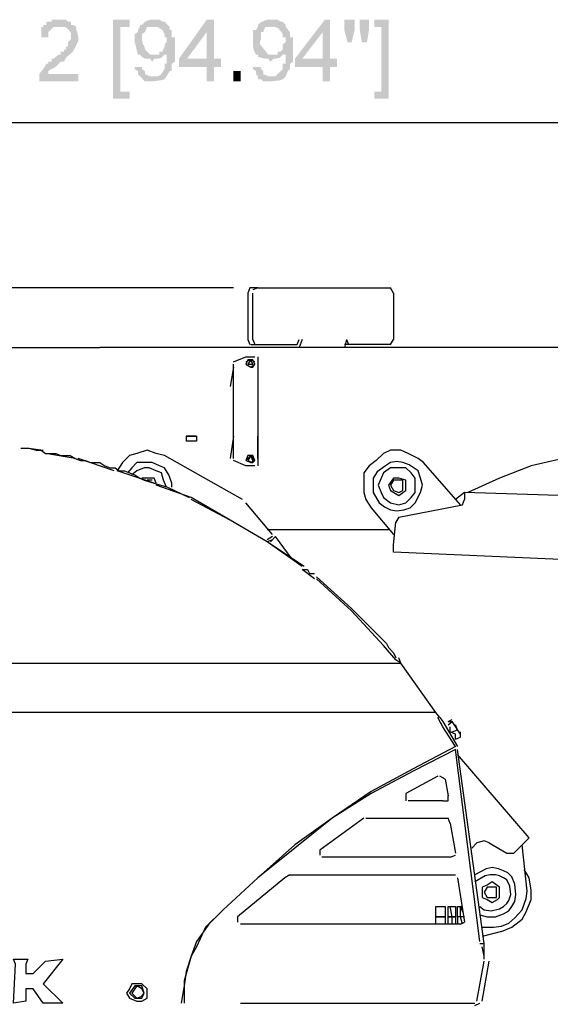
# Model space of a CAD drawing. Units: millimetres. Extents: x 24.2 to 36.4, y 175.8 to 188.6.
# Drawn here: x 26.2 to 26.8, y 181.3 to 182.4 of the extents above; entities that cross this region are included whole.
import ezdxf

# ---------------------------------------------------------------- set-up
doc = ezdxf.new("R2010")
doc.units = ezdxf.units.MM
doc.layers.add('H', color=7, linetype='Continuous')
doc.layers.add('P', color=7, linetype='Continuous')

msp = doc.modelspace()

# ---------------------------------------------------------------- hatches: boundary and pattern name
at = {"layer": 'H', "linetype": 'Continuous'}
for points in [[(26.1899, 182.4234), (26.1899, 182.4353), (26.1922, 182.4353), (26.1922, 182.4376), (26.1958, 182.4376), (26.1958, 182.4412), (26.2017, 182.4412), (26.2017, 182.4435), (26.2183, 182.4435), (26.2206, 182.4412), (26.2242, 182.4412), (26.2242, 182.4376), (26.2265, 182.4376), (26.2301, 182.4353), (26.204, 182.4353), (26.1981, 182.4293), (26.1981, 182.4234), (26.1899, 182.4234)], [(26.2727, 182.3524), (26.2727, 182.4435), (26.2917, 182.4435), (26.2917, 182.4353), (26.281, 182.4353), (26.281, 182.3606), (26.2917, 182.3606), (26.2917, 182.3524), (26.2727, 182.3524)], [(26.3236, 182.3784), (26.3272, 182.3796), (26.3296, 182.3831), (26.3319, 182.3867), (26.3319, 182.3927), (26.3343, 182.3927), (26.3343, 182.4068), (26.3296, 182.4068), (26.3319, 182.4127), (26.3319, 182.4151), (26.3343, 182.4175), (26.3343, 182.4234), (26.3319, 182.4234), (26.3319, 182.427), (26.3296, 182.4317), (26.3236, 182.4353), (26.3201, 182.4353), (26.3035, 182.4376), (26.3059, 182.4376), (26.3094, 182.4412), (26.3153, 182.4435), (26.3177, 182.4435), (26.326, 182.4435), (26.3296, 182.4412), (26.3319, 182.4412), (26.3379, 182.4353), (26.3379, 182.4317), (26.3402, 182.4317), (26.3402, 182.4234), (26.3438, 182.4234), (26.3438, 182.395), (26.3402, 182.3927), (26.3402, 182.3843), (26.3379, 182.3843), (26.3343, 182.3784), (26.3236, 182.3784)], [(26.3805, 182.3725), (26.3805, 182.3891), (26.3485, 182.3891), (26.3485, 182.3986), (26.3805, 182.4435), (26.3888, 182.4435), (26.3805, 182.4293), (26.3579, 182.3986), (26.397, 182.3986), (26.397, 182.3891), (26.3888, 182.3891), (26.3888, 182.3725), (26.3805, 182.3725)], [(26.3805, 182.3986), (26.3805, 182.4293), (26.3888, 182.4435), (26.3888, 182.3986), (26.3805, 182.3986)], [(26.4598, 182.3784), (26.4681, 182.3867), (26.4681, 182.3927), (26.4716, 182.3927), (26.4716, 182.4068), (26.4657, 182.4068), (26.4681, 182.4092), (26.4681, 182.4151), (26.4716, 182.4175), (26.4716, 182.4234), (26.4681, 182.4234), (26.4681, 182.427), (26.4657, 182.4305), (26.4622, 182.4341), (26.4586, 182.4353), (26.4396, 182.4376), (26.442, 182.44), (26.4467, 182.4423), (26.4503, 182.4435), (26.4622, 182.4435), (26.4657, 182.4412), (26.4681, 182.4412), (26.4716, 182.4376), (26.4716, 182.4353), (26.4763, 182.4293), (26.4763, 182.4234), (26.4799, 182.4234), (26.4799, 182.395), (26.4763, 182.3927), (26.4763, 182.3867), (26.474, 182.3843), (26.4716, 182.3784), (26.4598, 182.3784)], [(26.5143, 182.3725), (26.5143, 182.3891), (26.4822, 182.3891), (26.4822, 182.3986), (26.5166, 182.4435), (26.5225, 182.4435), (26.5143, 182.4293), (26.4906, 182.3986), (26.5308, 182.3986), (26.5308, 182.3891), (26.5225, 182.3891), (26.5225, 182.3725), (26.5143, 182.3725)], [(26.5143, 182.3986), (26.5143, 182.4293), (26.5225, 182.4435), (26.5225, 182.3986), (26.5143, 182.3986)], [(26.5427, 182.4175), (26.5391, 182.4317), (26.5391, 182.4435), (26.551, 182.4435), (26.551, 182.4317), (26.5474, 182.4175), (26.5427, 182.4175)], [(26.5592, 182.4175), (26.5569, 182.4317), (26.5569, 182.4435), (26.5675, 182.4435), (26.5675, 182.4317), (26.5651, 182.4175), (26.5592, 182.4175)], [(26.5735, 182.3524), (26.5735, 182.3606), (26.5817, 182.3606), (26.5817, 182.4353), (26.5735, 182.4353), (26.5735, 182.4435), (26.59, 182.4435), (26.59, 182.3524), (26.5735, 182.3524)], [(26.1875, 182.3725), (26.1875, 182.3808), (26.1899, 182.3843), (26.1922, 182.3867), (26.1958, 182.3927), (26.1981, 182.3927), (26.1981, 182.395), (26.2017, 182.395), (26.2017, 182.3986), (26.204, 182.3986), (26.21, 182.4033), (26.2124, 182.4033), (26.2124, 182.4068), (26.2159, 182.4068), (26.2159, 182.4092), (26.2183, 182.4092), (26.2183, 182.4127), (26.2206, 182.4127), (26.2206, 182.4175), (26.2242, 182.4211), (26.2242, 182.4282), (26.2206, 182.4329), (26.2171, 182.4353), (26.21, 182.4353), (26.2171, 182.4353), (26.2301, 182.4353), (26.2301, 182.4317), (26.2313, 182.4293), (26.2325, 182.4234), (26.2325, 182.4187), (26.2301, 182.4139), (26.2265, 182.4068), (26.2183, 182.3997), (26.2159, 182.395), (26.2124, 182.395), (26.21, 182.3927), (26.2065, 182.3891), (26.2017, 182.3867), (26.1981, 182.3843), (26.1981, 182.3808), (26.2325, 182.3808), (26.2325, 182.3725), (26.1875, 182.3725)], [(26.3012, 182.4033), (26.3, 182.408), (26.2987, 182.4139), (26.2976, 182.4175), (26.2976, 182.427), (26.3012, 182.4293), (26.3012, 182.4317), (26.3035, 182.4353), (26.3035, 182.4376), (26.3201, 182.4353), (26.3118, 182.4353), (26.3094, 182.4293), (26.3059, 182.427), (26.3059, 182.4198), (26.3071, 182.4151), (26.3083, 182.4139), (26.3094, 182.4092), (26.3153, 182.4033), (26.3012, 182.4033)], [(26.4373, 182.4033), (26.4349, 182.408), (26.4337, 182.4139), (26.4337, 182.4317), (26.4373, 182.4317), (26.4396, 182.4353), (26.4396, 182.4376), (26.4574, 182.4353), (26.448, 182.4353), (26.4456, 182.4293), (26.4432, 182.4293), (26.4432, 182.4211), (26.442, 182.4187), (26.442, 182.4151), (26.4515, 182.4033), (26.4373, 182.4033)], [(26.3177, 182.395), (26.3153, 182.3986), (26.3094, 182.3986), (26.3071, 182.3997), (26.3035, 182.4033), (26.326, 182.4033), (26.326, 182.4068), (26.3343, 182.4068), (26.3343, 182.4033), (26.3319, 182.4033), (26.3283, 182.3997), (26.3236, 182.3986), (26.3201, 182.3986), (26.3177, 182.395)], [(26.4539, 182.395), (26.4515, 182.3986), (26.448, 182.3986), (26.4432, 182.3997), (26.4396, 182.4009), (26.4396, 182.4033), (26.4622, 182.4033), (26.4622, 182.4068), (26.4716, 182.4068), (26.4716, 182.4033), (26.4681, 182.4033), (26.4645, 182.3997), (26.4598, 182.3986), (26.4574, 182.3986), (26.4539, 182.395)], [(26.3094, 182.3725), (26.3012, 182.3808), (26.3012, 182.3843), (26.2976, 182.3867), (26.2976, 182.3891), (26.3059, 182.3891), (26.3059, 182.3867), (26.3094, 182.3843), (26.3094, 182.3808), (26.3153, 182.3784), (26.3343, 182.3784), (26.3319, 182.3749), (26.3272, 182.3737), (26.3189, 182.3725), (26.3094, 182.3725)], [(26.4112, 182.3725), (26.4112, 182.3843), (26.4196, 182.3843), (26.4196, 182.3725), (26.4112, 182.3725)], [(26.4456, 182.3725), (26.4432, 182.3749), (26.4396, 182.3749), (26.4396, 182.3784), (26.4373, 182.3808), (26.4373, 182.3843), (26.4337, 182.3867), (26.4337, 182.3891), (26.4432, 182.3891), (26.4432, 182.3867), (26.4456, 182.3843), (26.4456, 182.3808), (26.4515, 182.3784), (26.4716, 182.3784), (26.4681, 182.3749), (26.4645, 182.3737), (26.4551, 182.3725), (26.4456, 182.3725)]]:
    msp.add_hatch(color=256, dxfattribs=at).paths.add_polyline_path(points)

# ---------------------------------------------------------------- linework, layer by layer
at = {"layer": 'P'}
for points in [[(25.251, 182.3251), (27.5643, 182.3251)], [(26.4112, 182.1345), (24.3052, 182.1345)], [(26.4396, 182.1345), (26.4302, 182.1345), (26.4278, 182.1286)], [(26.4396, 182.1345), (26.4337, 182.1322)], [(26.4396, 182.1345), (26.5924, 182.1345)], [(26.5959, 182.1286), (26.5924, 182.1345)], [(26.4278, 182.1286), (26.4278, 182.0753)], [(26.4337, 182.0753), (26.4337, 182.1286)], [(26.5959, 182.1286), (26.5959, 182.0753)], [(26.0526, 182.0659), (26.2573, 182.0659)], [(27.124, 182.0659), (26.2573, 182.0659)], [(26.4278, 182.0753), (26.4302, 182.0694)], [(26.4314, 182.0694), (26.4847, 182.0694)], [(26.4337, 182.0753), (26.4361, 182.0694)], [(26.4847, 182.0694), (26.487, 182.0753)], [(26.4906, 182.0753), (26.487, 182.0659)], [(26.5414, 182.0753), (26.5391, 182.0659)], [(26.5924, 182.0694), (26.5391, 182.0694)], [(26.5414, 182.0753), (26.5439, 182.0694)], [(26.5924, 182.0694), (26.5959, 182.0753)], [(26.4112, 182.0493), (26.4255, 182.0552)], [(26.4255, 182.0552), (26.4361, 182.0552)], [(26.4396, 182.0552), (26.4396, 181.9298)], [(26.4112, 182.0434), (26.4077, 182.0209)], [(26.4112, 181.938), (26.4112, 182.0469)], [(26.4361, 182.0469), (26.4337, 182.0517), (26.4278, 182.0517), (26.4255, 182.0469), (26.4314, 182.0434), (26.4337, 182.0434), (26.4361, 182.0469)], [(26.4361, 182.0493), (26.4314, 182.0517), (26.4255, 182.0493)], [(26.4255, 182.0469), (26.4314, 182.0434), (26.4361, 182.0469)], [(26.4337, 182.0469), (26.4314, 182.0517), (26.4278, 182.0469), (26.4337, 182.0469), (26.4337, 182.0469)], [(26.4396, 182.0434), (26.4396, 182.0209)], [(26.3568, 181.964), (26.3686, 181.964)], [(26.3686, 181.964), (26.3568, 181.964)], [(26.3568, 181.964), (26.3568, 181.9581)], [(26.3686, 181.964), (26.3686, 181.9581)], [(26.4112, 181.964), (26.4077, 181.938)], [(26.4396, 181.938), (26.4396, 181.964)], [(26.3686, 181.9581), (26.3568, 181.9581)], [(26.3686, 181.9581), (26.3568, 181.9581)], [(26.1662, 181.9499), (26.1757, 181.9499), (26.1922, 181.9475)], [(26.1662, 181.9499), (26.1721, 181.9499)], [(26.1757, 181.9499), (26.1839, 181.9475), (26.1899, 181.9475), (26.1946, 181.9439), (26.2005, 181.9439), (26.2065, 181.9439), (26.2124, 181.9416), (26.2183, 181.9416), (26.223, 181.9416), (26.2289, 181.938), (26.2349, 181.9357), (26.2408, 181.9357), (26.2467, 181.9333), (26.2514, 181.9333), (26.2573, 181.9333), (26.2632, 181.9298), (26.2692, 181.9273), (26.2751, 181.9273), (26.2798, 181.9238), (26.2857, 181.9238), (26.2917, 181.9214), (26.2976, 181.9191), (26.3035, 181.9155), (26.3083, 181.9132), (26.3355, 181.9049), (26.3604, 181.893)], [(26.2289, 181.938), (26.1946, 181.9439)], [(26.4219, 181.8907), (26.3319, 181.9416), (26.3224, 181.9439), (26.3118, 181.9475), (26.3, 181.9439), (26.2917, 181.9416), (26.2834, 181.9333), (26.2775, 181.9238)], [(26.4361, 181.9357), (26.4314, 181.9416), (26.4255, 181.9357), (26.4314, 181.9333), (26.4337, 181.9333), (26.4361, 181.9357)], [(26.4361, 181.9357), (26.4337, 181.9416), (26.4278, 181.9416), (26.4255, 181.9357)], [(26.4337, 181.9357), (26.4314, 181.9416), (26.4278, 181.9357), (26.4337, 181.9333), (26.4337, 181.9357)], [(26.6729, 181.8847), (26.6302, 181.9333), (26.6243, 181.938), (26.6125, 181.9439), (26.6042, 181.9475), (26.5924, 181.9475), (26.5841, 181.9439), (26.5758, 181.9357), (26.5675, 181.9298), (26.5616, 181.9214), (26.5616, 181.9096), (26.5616, 181.8989), (26.564, 181.8907), (26.5699, 181.8812), (26.5959, 181.8504)], [(26.8718, 181.9475), (26.8315, 181.9439), (26.7913, 181.938), (26.7545, 181.9298), (26.7179, 181.9155), (26.6812, 181.8989)], [(26.2739, 181.9238), (26.2325, 181.938)], [(26.3402, 181.9049), (26.3402, 181.9096), (26.3367, 181.9191), (26.3319, 181.9273), (26.326, 181.9298), (26.3177, 181.9333), (26.3083, 181.9333), (26.3, 181.9333), (26.2941, 181.9273), (26.2893, 181.9214)], [(26.4255, 181.9298), (26.4112, 181.9357)], [(26.4255, 181.9357), (26.4314, 181.9333), (26.4361, 181.9357)], [(26.4361, 181.9298), (26.4255, 181.9298)], [(26.6291, 181.9073), (26.6267, 181.9155), (26.6243, 181.9238), (26.6137, 181.9309), (26.6066, 181.9333), (26.5995, 181.9345), (26.5924, 181.9333), (26.5865, 181.9298), (26.577, 181.9226), (26.5723, 181.9155), (26.5723, 181.9073), (26.5723, 181.8989), (26.5794, 181.8871), (26.5853, 181.8824), (26.5924, 181.8788), (26.5995, 181.8777), (26.6078, 181.8788), (26.6149, 181.8812), (26.6208, 181.8871), (26.6267, 181.8989), (26.6291, 181.9073)], [(26.3201, 181.9096), (26.2775, 181.9238)], [(26.3343, 181.9049), (26.3308, 181.9132), (26.3283, 181.9214), (26.3224, 181.9238), (26.3142, 181.9273), (26.3083, 181.9273), (26.3, 181.9238), (26.2941, 181.9191)], [(26.6208, 181.9073), (26.6208, 181.9155), (26.6161, 181.9214), (26.6101, 181.9273), (26.6019, 181.9273), (26.5924, 181.9273), (26.5841, 181.9214), (26.5817, 181.9155), (26.5782, 181.9073), (26.5817, 181.8989), (26.5841, 181.893), (26.5924, 181.8871), (26.6019, 181.8847), (26.6101, 181.8871), (26.6161, 181.893), (26.6208, 181.8989), (26.6208, 181.9073)], [(26.3224, 181.9096), (26.3201, 181.9155), (26.3118, 181.9155), (26.3059, 181.9155)], [(26.3177, 181.9132), (26.3118, 181.9132)], [(26.3627, 181.893), (26.3224, 181.9073)], [(26.6101, 181.9073), (26.6101, 181.9132), (26.6019, 181.9155), (26.5959, 181.9155), (26.59, 181.9073), (26.5924, 181.9013), (26.6019, 181.8954), (26.6066, 181.8989), (26.6101, 181.9013), (26.6101, 181.9073)], [(26.6019, 181.9132), (26.5959, 181.9132), (26.5924, 181.9073), (26.5959, 181.9013), (26.6019, 181.8989), (26.6066, 181.9013), (26.6066, 181.9073), (26.6066, 181.9132), (26.6019, 181.9132)], [(26.6776, 181.8989), (26.667, 181.8907)], [(26.6776, 181.8989), (26.6776, 181.8907)], [(26.931, 181.8907), (26.6776, 181.8989)], [(26.4929, 181.8137), (26.4503, 181.8421), (26.4077, 181.867), (26.3627, 181.893)], [(26.4906, 181.8137), (26.4503, 181.8421), (26.4077, 181.867), (26.3627, 181.8907)], [(26.4562, 181.8504), (26.4255, 181.8871)], [(26.6019, 181.8706), (26.6753, 181.8847)], [(26.6753, 181.8847), (26.6776, 181.8907)], [(26.5959, 181.8386), (26.5983, 181.8646)], [(26.6019, 181.8706), (26.5983, 181.8646)], [(26.4503, 181.8563), (26.59, 181.8563)], [(26.4562, 181.8481), (26.4503, 181.8445)], [(26.4562, 181.8445), (26.4503, 181.8421)], [(26.4598, 181.8481), (26.4539, 181.8421)], [(26.4788, 181.822), (26.4598, 181.8481)], [(26.5959, 181.8303), (26.5959, 181.8386)], [(26.9191, 181.8161), (26.5959, 181.8303)], [(26.5048, 181.7995), (26.4906, 181.8101)], [(26.4906, 181.8101), (26.4965, 181.8101), (26.4988, 181.8055), (26.5048, 181.8055)], [(26.5876, 181.7249), (26.5474, 181.7652), (26.5071, 181.8019)], [(26.5841, 181.7226), (26.5474, 181.7628), (26.5071, 181.7995)], [(26.5983, 181.706), (26.5841, 181.7226)], [(26.5876, 181.7249), (26.59, 181.7202), (26.5959, 181.7142), (26.5983, 181.7083)], [(25.6098, 181.7024), (26.6042, 181.7024)], [(26.6042, 181.7024), (26.5983, 181.706)], [(26.6042, 181.7024), (26.6019, 181.7083)], [(26.6445, 181.6456), (26.6042, 181.7024)], [(26.6445, 181.6456), (25.6098, 181.6456)], [(26.6492, 181.6397), (26.6445, 181.6456)], [(26.6527, 181.629), (26.6468, 181.6397)], [(26.6527, 181.629), (26.6492, 181.635), (26.6468, 181.6397)], [(26.6492, 181.6397), (26.6527, 181.635), (26.6693, 181.6065)], [(26.6587, 181.635), (26.6634, 181.6373)], [(26.6587, 181.635), (26.6634, 181.635)], [(26.6587, 181.6314), (26.6634, 181.635)], [(26.6729, 181.6207), (26.6634, 181.635)], [(26.667, 181.6065), (26.6527, 181.629)], [(26.667, 181.6148), (26.667, 181.6207), (26.661, 181.6231), (26.661, 181.629)], [(26.6634, 181.6231), (26.6693, 181.6255)], [(26.6693, 181.6255), (26.667, 181.6314)], [(26.6729, 181.6172), (26.6729, 181.6231)], [(26.667, 181.6148), (26.6729, 181.6172)], [(26.667, 181.6148), (26.6729, 181.6172)], [(26.667, 181.6065), (26.6184, 181.5805), (26.5699, 181.5544), (26.5249, 181.5237), (26.4822, 181.4929), (26.4396, 181.455), (26.3994, 181.4183)], [(26.667, 181.603), (26.6184, 181.5781), (26.5699, 181.5521), (26.5249, 181.5237), (26.4822, 181.4893), (26.4396, 181.455), (26.3994, 181.4183)], [(26.6953, 181.3816), (26.667, 181.603)], [(26.6953, 181.3816), (26.667, 181.603)], [(26.6953, 181.3793), (26.7001, 181.3793), (26.6693, 181.603)], [(26.7522, 181.5011), (26.6693, 181.5971)], [(26.6468, 181.5722), (26.6101, 181.5521)], [(26.6551, 181.5687), (26.6492, 181.5722)], [(26.6551, 181.5687), (26.6587, 181.5497)], [(26.6101, 181.5521), (26.6101, 181.5438)], [(26.6527, 181.5438), (26.6125, 181.5438)], [(26.6527, 181.5438), (26.6587, 181.5438), (26.6587, 181.5497)], [(26.5616, 181.5237), (26.5107, 181.487)], [(26.564, 181.5237), (26.6587, 181.5237)], [(26.661, 181.5177), (26.6587, 181.5237)], [(26.661, 181.5177), (26.667, 181.4834)], [(26.7522, 181.5011), (26.7463, 181.4952)], [(26.5107, 181.487), (26.5107, 181.4811)], [(26.6859, 181.4893), (26.6919, 181.4952)], [(26.706, 181.4952), (26.7001, 181.4977), (26.6919, 181.4952)], [(26.6978, 181.3982), (26.706, 181.3982), (26.7108, 181.3982), (26.7202, 181.3994), (26.7285, 181.4029), (26.7356, 181.4089), (26.7439, 181.4183), (26.7486, 181.4313), (26.7498, 181.4396), (26.7439, 181.4929)], [(26.706, 181.4952), (26.7262, 181.4834)], [(26.7463, 181.4952), (26.7345, 181.4834)], [(26.661, 181.4787), (26.5131, 181.4787)], [(26.661, 181.4787), (26.667, 181.4811)], [(26.7262, 181.4834), (26.7345, 181.4834)], [(26.6953, 181.4124), (26.7037, 181.41), (26.7131, 181.41), (26.7226, 181.4136), (26.7285, 181.4171), (26.7321, 181.4219), (26.7356, 181.4278), (26.7368, 181.436), (26.7356, 181.4479), (26.7321, 181.4562), (26.7274, 181.4609), (26.7226, 181.4633), (26.7167, 181.4656), (26.7096, 181.4668), (26.7025, 181.4656), (26.6894, 181.4585)], [(26.7202, 181.3934), (26.7321, 181.3982), (26.7439, 181.4076), (26.7486, 181.4159), (26.7545, 181.4301), (26.7545, 181.4408), (26.7522, 181.455), (26.7463, 181.4645)], [(26.4704, 181.455), (26.416, 181.41)], [(26.4763, 181.4585), (26.4704, 181.455)], [(26.4763, 181.4585), (26.667, 181.4585)], [(26.6693, 181.455), (26.6776, 181.4041)], [(26.6953, 181.4219), (26.7001, 181.4183), (26.7084, 181.4171), (26.7179, 181.4195), (26.7226, 181.4219), (26.7262, 181.4254), (26.7285, 181.4289), (26.7309, 181.436), (26.7297, 181.4455), (26.7262, 181.4526), (26.7226, 181.455), (26.7179, 181.4574), (26.7131, 181.4585), (26.7072, 181.4585), (26.7013, 181.4574), (26.6894, 181.4503)], [(26.7179, 181.4385), (26.7179, 181.4444), (26.7096, 181.4503), (26.7037, 181.4467), (26.6978, 181.4444), (26.6978, 181.4385), (26.6978, 181.4325), (26.7037, 181.4301), (26.7096, 181.4266), (26.7155, 181.4301), (26.7179, 181.4325), (26.7179, 181.4385)], [(26.7096, 181.4325), (26.7143, 181.4325), (26.7143, 181.4385), (26.7143, 181.4444), (26.7096, 181.4444), (26.7037, 181.4444), (26.7001, 181.4385), (26.7037, 181.4325), (26.7096, 181.4325)], [(26.6445, 181.41), (26.6445, 181.4219), (26.6551, 181.4219), (26.6551, 181.41), (26.6445, 181.41)], [(26.6587, 181.41), (26.6587, 181.4219), (26.667, 181.4219), (26.667, 181.41), (26.6587, 181.41)], [(26.6634, 181.41), (26.661, 181.4219)], [(26.6693, 181.4219), (26.6753, 181.4219)], [(26.6776, 181.41), (26.6693, 181.41), (26.6693, 181.4219)], [(26.6729, 181.41), (26.6729, 181.4219)], [(26.6729, 181.4219), (26.6753, 181.4159)], [(26.3994, 181.4183), (26.3793, 181.3982), (26.3686, 181.3757)], [(26.3994, 181.4183), (26.3828, 181.4017), (26.3686, 181.3816)], [(26.416, 181.41), (26.416, 181.4041)], [(26.6445, 181.41), (26.6551, 181.41), (26.6551, 181.4017)], [(26.6445, 181.4017), (26.6445, 181.41)], [(26.6587, 181.41), (26.667, 181.41), (26.667, 181.4017)], [(26.6587, 181.4017), (26.6587, 181.41)], [(26.6634, 181.4017), (26.6634, 181.41)], [(26.6776, 181.41), (26.6693, 181.41), (26.6693, 181.4017)], [(26.6753, 181.4017), (26.6729, 181.41)], [(26.6729, 181.4017), (26.4196, 181.4017)], [(26.6729, 181.4017), (26.6776, 181.4041)], [(26.7202, 181.3934), (26.6978, 181.3875)], [(26.3686, 181.3816), (26.3627, 181.365), (26.3544, 181.3366), (26.3544, 181.3106)], [(26.3686, 181.3757), (26.3627, 181.365)], [(26.3686, 181.3757), (26.3627, 181.365)], [(26.7001, 181.365), (26.6978, 181.3757)], [(26.7001, 181.3615), (26.7001, 181.3793)], [(26.3627, 181.365), (26.3568, 181.3472), (26.3544, 181.3307), (26.3509, 181.3106)], [(26.2147, 181.3106), (26.1922, 181.3106), (26.1804, 181.3272), (26.1721, 181.3272), (26.1721, 181.3129), (26.1579, 181.3106), (26.1603, 181.3556), (26.1579, 181.3615), (26.1744, 181.3615), (26.1721, 181.3556), (26.1721, 181.3449), (26.1804, 181.3449), (26.1946, 181.3591), (26.2147, 181.3615), (26.1922, 181.3331), (26.2147, 181.3106)], [(26.6919, 181.3129), (26.7001, 181.3591)], [(26.6978, 181.3129), (26.706, 181.3591)], [(26.3118, 181.3224), (26.3118, 181.3272), (26.3059, 181.3331), (26.3, 181.3331), (26.2941, 181.3331), (26.2917, 181.3272), (26.2881, 181.3224), (26.2917, 181.3165), (26.3, 181.3129), (26.3059, 181.3129), (26.3118, 181.3165), (26.3118, 181.3224)], [(26.2917, 181.3224), (26.2976, 181.3165), (26.3059, 181.3165), (26.3083, 181.3224), (26.3059, 181.3307), (26.2976, 181.3307), (26.2917, 181.3224)], [(26.3083, 181.3224), (26.3059, 181.3272), (26.3, 181.3307), (26.2941, 181.3224), (26.3, 181.3165), (26.3059, 181.3188), (26.3083, 181.3224)], [(26.4196, 181.3106), (26.6894, 181.3106)], [(26.6894, 181.3082), (26.6953, 181.3106)]]:
    msp.add_lwpolyline(points, dxfattribs=at)

doc.saveas('drawing.dxf')
